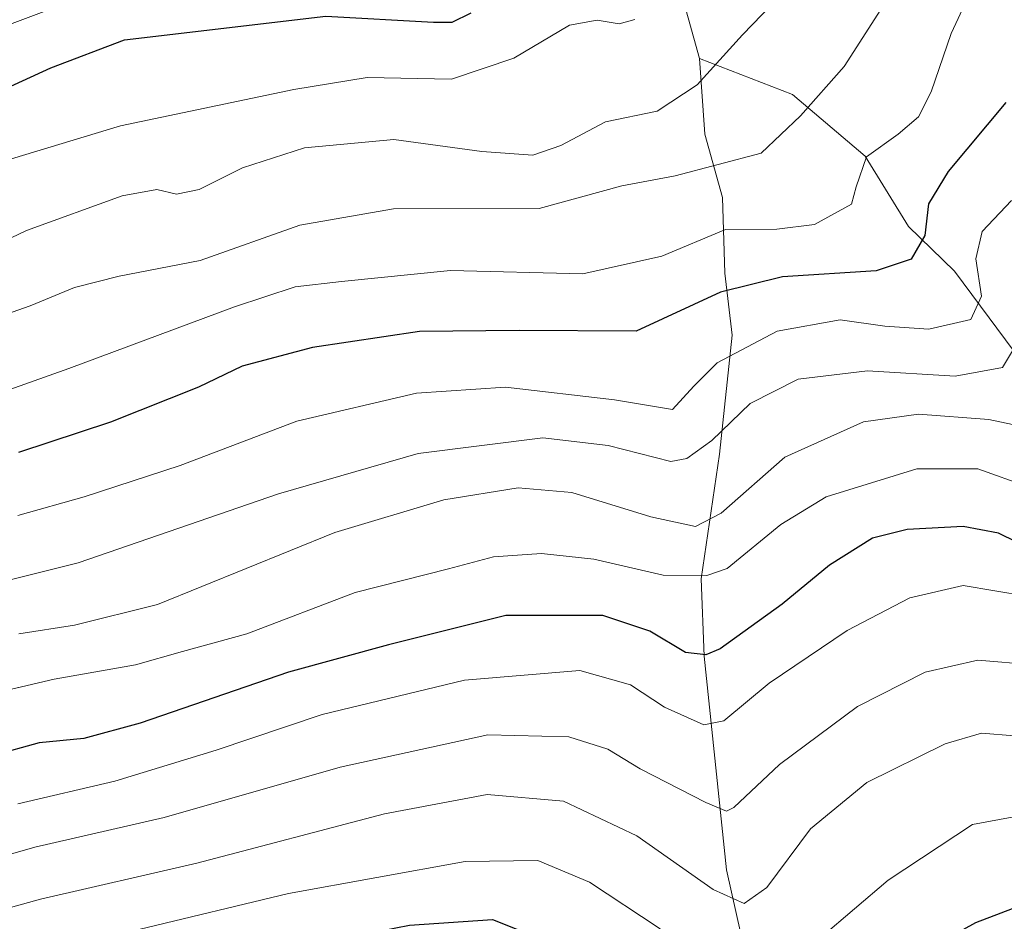
# Model space of a CAD drawing. Units: metres. Extents: x 596627 to 600051, y 4770757 to 4773120.
# Drawn here: x 597517 to 597635, y 4770876 to 4770984 of the extents above; entities that cross this region are included whole.
import ezdxf

# ---------------------------------------------------------------- set-up
doc = ezdxf.new("R2010")
doc.units = ezdxf.units.M
doc.header["$MEASUREMENT"] = 0
for name, color, linetype, lineweight in [('Corriente natural lineal', 142, 'Continuous', 13), ('Curva de nivel maestra', 30, 'Continuous', 30), ('Curva de nivel normal', 30, 'Continuous', 0)]:
    doc.layers.add(name, color=color, linetype=linetype, lineweight=lineweight)

msp = doc.modelspace()

# ---------------------------------------------------------------- linework, layer by layer
at = {"layer": 'Corriente natural lineal', "color": 142, "linetype": 'Continuous', "lineweight": 13}
for points in [[(597598.7301000003, 4770979.8301, 407.905700000003), (597595.5000999998, 4770991.350099999, 401.2286000000022), (597592.2500999998, 4770999.6601, 395.4382000000041), (597587.1401000004, 4771010.540100001, 389.6352999999945), (597579.2089000001, 4771016.526699999, 387.6664000000019)], [(597705.7401000002, 4770837.5001, 489.0766000000004), (597688.5401, 4770871.720100001, 478.0810000000056), (597676.8501000004, 4770885.2501, 468.5439000000042), (597668.8400999998, 4770893.8101, 463.6097000000009), (597661.2701000003, 4770906.280099999, 456.5866999999998), (597653.8201000001, 4770914.4001, 451.6840999999986), (597646.6201, 4770927.6501, 444.6769000000059), (597643.1601, 4770934.960100001, 440.6923999999999), (597638.5401, 4770941.880100001, 436.0041999999958), (597629.2901, 4770954.3201, 426.5874999999942), (597623.7701000003, 4770959.690099999, 422.735400000005), (597618.5701000001, 4770968.130100001, 418.6494999999995), (597609.8701, 4770975.5101, 412.7428000000073), (597598.7301000003, 4770979.8301, 407.905700000003)], [(597606.2401000002, 4770839.390100001, 483.7526999999973), (597606.4901000002, 4770848.440099999, 478.3724999999977), (597604.2701000003, 4770872.190099999, 467.9790999999968), (597601.9401000004, 4770882.550100001, 463.8438000000024), (597599.2801000001, 4770908.140100001, 449.9315999999963), (597598.9101, 4770917.440099999, 444.0777999999991), (597601.1101000002, 4770932.370100001, 435.3313000000053), (597602.6300999997, 4770946.630100001, 426.7014000000054), (597601.7701000003, 4770954.0801, 421.9416000000056), (597601.4700999996, 4770963.140100001, 414.3503999999957), (597599.3601000002, 4770970.7501, 411.0553000000073), (597598.7301000003, 4770979.8301, 407.905700000003)]]:
    msp.add_polyline3d(points, dxfattribs=at)
at = {"layer": 'Curva de nivel maestra', "color": 30, "linetype": 'Continuous', "lineweight": 30, "flags": 128}
for points, elevation in [([(597326.5800999999, 4770887.520199999), (597356.1100000005, 4770898.300000001), (597367.0601000005, 4770902.850099999), (597380.2199999997, 4770906.690199999), (597388.1600000003, 4770909.530200001), (597394.1900000004, 4770911.2501), (597398.6799999997, 4770911.8202), (597405.6299999999, 4770912.290100001), (597417.2298999997, 4770916.290100001), (597433.4702000003, 4770924.200200001), (597447.3101000005, 4770930.4801), (597455.4800000006, 4770934.500200001), (597462.8701, 4770937.8402), (597472.5201000003, 4770944.540100001), (597480.2999999998, 4770950.940099999), (597488.4400000004, 4770957.0902), (597499.29, 4770965.8902), (597513.1501000002, 4770975.1601), (597520.9501, 4770978.710200001), (597529.7801999999, 4770982.0602), (597553.9001000002, 4770984.890100001), (597566.7999999998, 4770984.1601), (597569.04, 4770984.190199999), (597571.3400999998, 4770985.289999999)], 400), ([(597635.4600000001, 4770974.550100001), (597628.5300000003, 4770966.2601), (597626.1699999999, 4770962.4101), (597625.75, 4770958.5801), (597624.1100000005, 4770955.770099999), (597619.9199999999, 4770954.380100001), (597608.6799999997, 4770953.6601), (597601.25, 4770951.8201), (597591.1100000005, 4770947.120100001), (597577.1100000005, 4770947.200099999), (597565.1299999999, 4770947.090100001), (597552.3200000003, 4770945.1601), (597543.8700000001, 4770942.940099999), (597538.6299999999, 4770940.420100001), (597528.0700000003, 4770936.200099999), (597517.04, 4770932.5801)], 425), ([(597638.8799999999, 4770920.770099999), (597634.5700000003, 4770922.920100001), (597630.3200000003, 4770923.710100001), (597623.6100000005, 4770923.340100001), (597619.4600000001, 4770922.300100001), (597614.3099999996, 4770919.0601), (597608.6399999997, 4770914.390100001), (597601.2000000002, 4770909.050100001), (597599.4900000002, 4770908.300100001), (597597.0199999996, 4770908.5801), (597592.7599999999, 4770911.140100001), (597587.1100000005, 4770913.020099999), (597575.5, 4770913.030099999), (597561.4400000004, 4770909.520099999), (597549.4400000004, 4770906.2301), (597531.6299999999, 4770900.120100001), (597524.8799999999, 4770898.270099999), (597519.5499999998, 4770897.780099999), (597514, 4770896.2401)], 450), ([(597509.2800000003, 4770863.600099999), (597526.9699999997, 4770867.860099999), (597541, 4770871.4301), (597563.9400000004, 4770875.890100001), (597573.9000000004, 4770876.600099999), (597580.79, 4770873.8301), (597593.5700000003, 4770864.960100001), (597600.7400000002, 4770858.780099999), (597604.5499999998, 4770857.2601), (597609.1200000001, 4770858.390100001), (597612.7000000002, 4770861.0801), (597617.8600000005, 4770866.9901), (597623.4600000001, 4770871.600099999), (597631.8600000005, 4770876.2401), (597640.1299999999, 4770879.4001)], 475)]:
    msp.add_lwpolyline(points, dxfattribs=dict(at, elevation=elevation))
at = {"layer": 'Curva de nivel normal', "color": 30, "linetype": 'Continuous', "lineweight": 0, "flags": 128}
for points, elevation in [([(597509.4699999997, 4770937.83), (597523.0800000001, 4770942.640000001), (597542.9400000004, 4770950.050000001), (597550.2400000002, 4770952.460000001), (597555.7800000003, 4770953.09), (597568.8499999996, 4770954.4), (597584.7400000002, 4770954), (597594.1799999997, 4770956.130000001), (597601.8300000001, 4770959.32), (597607.9800000006, 4770959.359999999), (597612.4900000002, 4770959.9), (597616.9600000001, 4770962.359999999), (597617.4900000002, 4770964.439999999), (597618.7599999999, 4770968.02), (597622.5199999996, 4770970.75), (597624.9800000006, 4770972.83), (597626.4800000006, 4770975.83), (597628.8899999997, 4770982.83), (597632.4400000004, 4770990.5)], 420), ([(597525.7600999996, 4770987.619899999), (597514.6600000003, 4770983.41), (597505.3300999999, 4770978.17), (597493.1601, 4770969.5001), (597484.6901000004, 4770962.1801), (597479.5700000003, 4770957.120100001), (597472.2100999998, 4770952.33), (597456.2401000002, 4770943.970000001), (597446.4400000004, 4770939.680000001), (597437.8901000004, 4770936.379899999), (597422.5700000003, 4770928.850000001), (597412.2200999996, 4770924.850000001), (597404.1799999997, 4770921.300000001), (597397.0099, 4770919.120100001), (597391.3000999996, 4770916.920100001), (597384.0201000003, 4770914.520099999), (597376.3201000001, 4770911.300000001), (597368.7500999998, 4770909.390100001), (597356.79, 4770905.27), (597346.8400999998, 4770902.860099999), (597338.79, 4770901.030200001), (597326.4401000004, 4770899.5999)], 395), ([(597506.2800000003, 4770953.620100001), (597518.0300000003, 4770959.210000001), (597529.5000999998, 4770963.350000001), (597533.6299000002, 4770964.100000001), (597536.0199999996, 4770963.539999999), (597538.7100000001, 4770964.100000001), (597543.9199999999, 4770966.700099999), (597551.3402000006, 4770969.120200001), (597562.0499999998, 4770970.100000001), (597572.6201, 4770968.680199999), (597578.75, 4770968.2402), (597582.0998999998, 4770969.370100001), (597587.4301000005, 4770972.210000001), (597593.6300999997, 4770973.520099999), (597598.4400000004, 4770976.6501), (597603.8601000002, 4770982.640000001), (597608.5900999998, 4770987.57)], 410), ([(597620.4800000006, 4770985.699999999), (597616.0700000003, 4770978.850000001), (597610.8399999999, 4770972.949999999), (597606.1100000005, 4770968.480000001), (597595.7800000003, 4770965.76), (597589.4000000004, 4770964.57), (597579.5, 4770961.84), (597562.0199999996, 4770961.789999999), (597550.8099999996, 4770959.84), (597538.8200000003, 4770955.59), (597529.1399999997, 4770953.74), (597523.7800000003, 4770952.359999999), (597518.4400000004, 4770950.180000001), (597514.1100000005, 4770948.65)], 415), ([(597514.9000000004, 4770967.380000001), (597529.29, 4770971.76), (597550.0899999999, 4770976.100000001), (597558.8499999996, 4770977.539999999), (597568.9600000001, 4770977.359999999), (597576.4400000004, 4770979.880000001), (597583.1100000005, 4770983.810000001), (597586.4500000002, 4770984.430000001), (597589.0700000003, 4770983.960000001), (597590.9699999997, 4770984.49)], 405), ([(597516.9800000006, 4770925.029999999), (597524.9100000003, 4770927.26), (597536.4600000001, 4770931.02), (597550.4400000004, 4770936.34), (597564.7800000003, 4770939.680000001), (597575.4600000001, 4770940.42), (597588.5099999999, 4770938.880000001), (597595.4600000001, 4770937.75), (597598.04, 4770940.539999999), (597600.8399999999, 4770943.33), (597608.04, 4770947.109999999), (597615.5700000003, 4770948.49), (597620.9400000004, 4770947.720000001), (597626.2300000006, 4770947.380000001), (597631.2400000002, 4770948.51), (597632.54, 4770951.310000001), (597631.8700000001, 4770955.789999999), (597632.6100000005, 4770959.07), (597636.1399999997, 4770962.800000001)], 430), ([(597507.9199999999, 4770915.27), (597524.1900000004, 4770919.34), (597548.2400000002, 4770927.609999999), (597564.9800000006, 4770932.439999999), (597579.9400000004, 4770934.34), (597587.7800000003, 4770933.430000001), (597595.2800000003, 4770931.51), (597597.2000000002, 4770931.850000001), (597600.2000000002, 4770934.029999999), (597604.7999999998, 4770938.460000001), (597610.5300000003, 4770941.380000001), (597618.8700000001, 4770942.359999999), (597629.3700000001, 4770941.75), (597635.04, 4770942.76), (597637.2400000002, 4770946.439999999)], 435), ([(597517.1100000005, 4770910.83), (597523.7800000003, 4770911.869999999), (597533.7400000002, 4770914.34), (597554.9699999997, 4770922.980000001), (597568.04, 4770926.92), (597576.9699999997, 4770928.33), (597583.4100000003, 4770927.77), (597592.9000000004, 4770924.869999999), (597598.25, 4770923.720000001), (597601.2999999998, 4770925.310000001), (597608.9500000002, 4770932), (597618.3899999997, 4770936.25), (597624.9900000002, 4770937.180000001), (597633.4199999999, 4770936.52), (597639.2800000003, 4770935.310000001)], 440), ([(597512.7800000003, 4770903.42), (597521.3300000001, 4770905.390000001), (597531.0899999999, 4770907.130000001), (597536.7300000006, 4770908.720000001), (597544.4500000002, 4770910.82), (597557.4100000003, 4770915.779999999), (597568.6200000001, 4770918.640000001), (597574.0099999999, 4770920.060000001), (597579.7599999999, 4770920.480000001), (597586.0599999996, 4770919.779999999), (597594.3700000001, 4770917.859999999), (597599.5999999996, 4770917.82), (597602.04, 4770918.689999999), (597608.4699999997, 4770923.939999999), (597613.8899999997, 4770927.27), (597624.7599999999, 4770930.619999999), (597632.1100000005, 4770930.640000001), (597638.1100000005, 4770928.470000001)], 445), ([(597516.9800000006, 4770890.460000001), (597528.6100000005, 4770893.180000001), (597540.7699999996, 4770896.890000001), (597553.4600000001, 4770901.17), (597570.5199999996, 4770905.300000001), (597584.3799999999, 4770906.439999999), (597590.4299999997, 4770904.720000001), (597594.5199999996, 4770902.060000001), (597599.2400000002, 4770899.92), (597601.6399999997, 4770900.42), (597607.0700000003, 4770904.930000001), (597616.4400000004, 4770911.220000001), (597623.9400000004, 4770915.16), (597630.3200000003, 4770916.630000001), (597637.9199999999, 4770915.34)], 455), ([(597495.4400000004, 4770878.5), (597519.0300000003, 4770885.25), (597534.54, 4770888.83), (597555.6299999999, 4770894.859999999), (597573.3499999996, 4770898.730000001), (597583.0499999998, 4770898.470000001), (597587.7300000006, 4770897), (597591.6200000001, 4770894.65), (597599.4900000002, 4770890.600000001), (597601.9699999997, 4770889.560000001), (597602.8499999996, 4770890.01), (597608.2999999998, 4770895.16), (597617.6799999997, 4770902.140000001), (597625.7800000003, 4770906.26), (597632.1100000005, 4770907.689999999), (597638.7800000003, 4770907.140000001)], 460), ([(597496.7999999998, 4770872.680000001), (597519.7000000002, 4770879.039999999), (597538.4400000004, 4770883.33), (597560.9600000001, 4770889.27), (597573.2599999999, 4770891.560000001), (597582.4000000004, 4770890.779999999), (597591.1900000004, 4770886.619999999), (597600.3600000005, 4770880.17), (597604.0700000003, 4770878.51), (597606.7800000003, 4770880.41), (597612.04, 4770887.439999999), (597618.7800000003, 4770893), (597628.1799999997, 4770897.630000001), (597632.54, 4770898.939999999), (597636.4800000006, 4770898.619999999)], 465), ([(597639.4500000002, 4770889.460000001), (597631.4600000001, 4770887.960000001), (597621.3499999996, 4770881.32), (597609.2400000002, 4770870.980000001), (597603.75, 4770868.24), (597600.7800000003, 4770869.65), (597593.8700000001, 4770875.539999999), (597585.54, 4770881.08), (597579.3399999999, 4770883.65), (597570.6299999999, 4770883.529999999), (597549.4400000004, 4770879.710000001), (597531.4900000002, 4770875.369999999), (597520.4199999999, 4770873.039999999), (597511.1900000004, 4770870.640000001)], 470)]:
    msp.add_lwpolyline(points, dxfattribs=dict(at, elevation=elevation))

doc.saveas('drawing.dxf')
